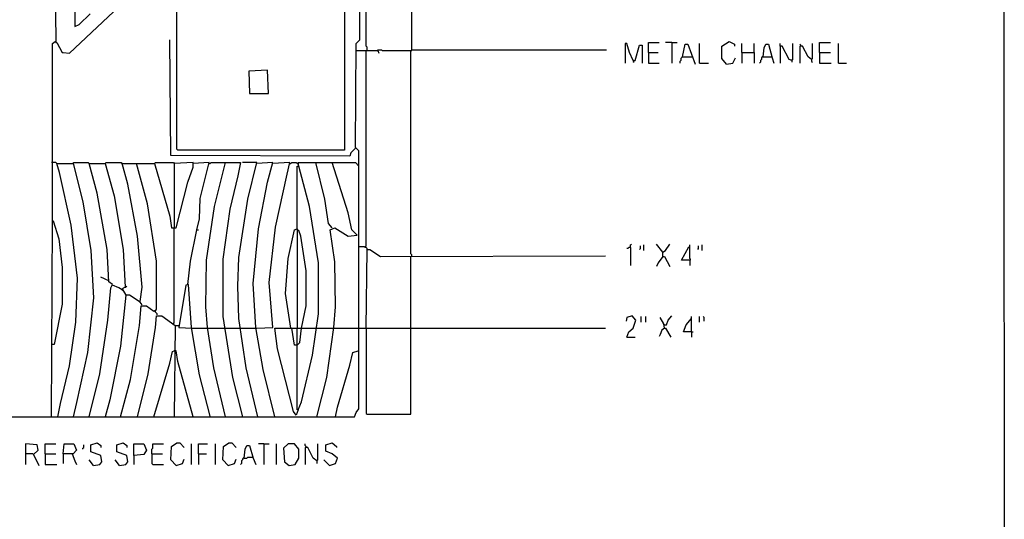
# Model space of a CAD drawing. Extents: x 0.16 to 7.56, y 0.46 to 9.88.
# Drawn here: x 4.23 to 7.56, y 2.15 to 3.84 of the extents above; entities that cross this region are included whole.
import ezdxf

# ---------------------------------------------------------------- set-up
doc = ezdxf.new("R2010")
doc.units = 0
doc.header["$MEASUREMENT"] = 0
doc.layers.add('PFV', color=7, linetype='Continuous')

msp = doc.modelspace()

# ---------------------------------------------------------------- linework, layer by layer
at = {"layer": 'PFV', "color": 0}
for points in [[(0.160606, 0.457576, 0), (0.160606, 9.884848, 0), (7.560606, 9.884848, 0), (7.563636, 0.457576, 0), (0.160606, 0.457576, 0)], [(3.254545, 2.493939, 0), (5.366667, 2.493939, 0), (5.372727, 2.509091, 0), (5.381818, 2.521212, 0), (5.381818, 3.342424, 0), (5.381818, 3.393939, 0), (5.369697, 3.406061, 0), (5.372727, 3.757576, 0), (5.384848, 3.769697, 0), (5.387879, 8.366667, 0), (5.742424, 8.369697, 0)], [(5.333333, 6.433333, 0), (5.333333, 3.39697, 0), (4.769697, 3.39697, 0), (4.766667, 3.4, 0), (4.766667, 8.369697, 0), (5.333333, 8.369697, 0)], [(5.40303, 3.069697, 0), (5.406061, 3.072727, 0), (5.406061, 3.733333, 0), (5.409091, 3.736364, 0), (5.409091, 3.745455, 0), (5.406061, 3.748485, 0), (5.406061, 8.369697, 0)], [(5.560606, 3.736364, 0), (5.557576, 5.118182, 0), (5.493939, 5.118182, 0)], [(4.354545, 3.966667, 0), (4.357576, 3.760606, 0), (4.360606, 3.760606, 0), (4.378788, 3.727273, 0), (4.381818, 3.727273, 0), (4.40303, 3.724242, 0), (4.721212, 4.024242, 0)], [(4.421212, 3.875758, 0), (4.421212, 3.815152, 0), (4.436364, 3.821212, 0), (4.472727, 3.857576, 0)], [(4.345455, 3.157576, 0), (4.345455, 3.757576, 0), (4.354545, 3.763636, 0)], [(4.354545, 3.763636, 0), (4.357576, 3.763636, 0)], [(5.369697, 3.40303, 0), (5.354545, 3.387879, 0), (5.351515, 3.375758, 0), (4.745455, 3.378788, 0), (4.742424, 3.769697, 0)], [(6.624242, 3.687879, 0), (6.609091, 3.706061, 0), (6.609091, 3.748485, 0), (6.633333, 3.763636, 0), (6.651515, 3.754545, 0), (6.651515, 3.748485, 0)], [(5.369697, 3.733333, 0), (5.406061, 3.733333, 0)], [(5.406061, 3.733333, 0), (5.445455, 3.733333, 0), (5.448485, 3.724242, 0)], [(5.445455, 3.733333, 0), (5.445455, 3.736364, 0), (5.457576, 3.736364, 0), (5.460606, 3.733333, 0), (5.557576, 3.733333, 0)], [(5.445455, 3.733333, 0), (5.445455, 3.730303, 0)], [(5.557576, 3.036364, 0), (5.560606, 3.039394, 0), (5.560606, 3.042424, 0), (5.557576, 3.045455, 0), (5.557576, 3.733333, 0), (5.560606, 3.736364, 0), (6.218182, 3.736364, 0)], [(5.557576, 3.733333, 0), (5.560606, 3.733333, 0), (5.560606, 3.736364, 0)], [(6.309091, 3.7, 0), (6.29697, 3.727273, 0), (6.287879, 3.757576, 0), (6.281818, 3.757576, 0), (6.281818, 3.690909, 0)], [(6.309091, 3.7, 0), (6.315152, 3.7, 0), (6.330303, 3.751515, 0), (6.339394, 3.751515, 0), (6.339394, 3.690909, 0)], [(6.360606, 3.727273, 0), (6.360606, 3.760606, 0), (6.39697, 3.760606, 0)], [(6.439394, 3.760606, 0), (6.418182, 3.760606, 0)], [(6.439394, 3.760606, 0), (6.457576, 3.760606, 0)], [(6.439394, 3.760606, 0), (6.439394, 3.690909, 0)], [(6.475758, 3.712121, 0), (6.484848, 3.754545, 0), (6.493939, 3.754545, 0), (6.518182, 3.687879, 0)], [(6.533333, 3.690909, 0), (6.533333, 3.757576, 0)], [(6.675758, 3.727273, 0), (6.675758, 3.757576, 0)], [(6.718182, 3.727273, 0), (6.718182, 3.757576, 0)], [(6.748485, 3.712121, 0), (6.751515, 3.742424, 0), (6.757576, 3.754545, 0), (6.766667, 3.754545, 0), (6.778788, 3.709091, 0), (6.784848, 3.690909, 0)], [(6.845455, 3.7, 0), (6.836364, 3.70303, 0), (6.812121, 3.748485, 0), (6.806061, 3.748485, 0), (6.806061, 3.757576, 0)], [(6.806061, 3.748485, 0), (6.806061, 3.690909, 0)], [(6.845455, 3.7, 0), (6.848485, 3.70303, 0), (6.848485, 3.757576, 0)], [(6.875758, 3.748485, 0), (6.875758, 3.751515, 0), (6.872727, 3.754545, 0)], [(6.912121, 3.70303, 0), (6.9, 3.712121, 0), (6.881818, 3.748485, 0), (6.872727, 3.748485, 0), (6.872727, 3.690909, 0)], [(6.912121, 3.70303, 0), (6.915152, 3.706061, 0), (6.915152, 3.757576, 0)], [(6.939394, 3.727273, 0), (6.939394, 3.760606, 0), (6.975758, 3.760606, 0)], [(7.00303, 3.690909, 0), (7.00303, 3.757576, 0)], [(6.309091, 3.7, 0), (6.309091, 3.69697, 0), (6.312121, 3.693939, 0)], [(6.360606, 3.727273, 0), (6.393939, 3.727273, 0)], [(6.360606, 3.727273, 0), (6.360606, 3.690909, 0), (6.39697, 3.690909, 0)], [(6.475758, 3.712121, 0), (6.472727, 3.709091, 0), (6.469697, 3.706061, 0), (6.469697, 3.7, 0), (6.466667, 3.69697, 0), (6.466667, 3.690909, 0)], [(6.475758, 3.712121, 0), (6.506061, 3.712121, 0)], [(6.506061, 3.712121, 0), (6.509091, 3.712121, 0)], [(6.624242, 3.687879, 0), (6.645455, 3.690909, 0), (6.654545, 3.709091, 0)], [(6.675758, 3.727273, 0), (6.718182, 3.727273, 0), (6.718182, 3.690909, 0)], [(6.675758, 3.727273, 0), (6.675758, 3.690909, 0)], [(6.748485, 3.712121, 0), (6.745455, 3.712121, 0), (6.742424, 3.709091, 0), (6.742424, 3.70303, 0), (6.739394, 3.7, 0), (6.739394, 3.693939, 0), (6.736364, 3.690909, 0)], [(6.748485, 3.712121, 0), (6.775758, 3.712121, 0)], [(6.775758, 3.712121, 0), (6.778788, 3.712121, 0)], [(6.845455, 3.7, 0), (6.842424, 3.70303, 0)], [(6.845455, 3.7, 0), (6.845455, 3.693939, 0)], [(6.912121, 3.70303, 0), (6.912121, 3.69697, 0), (6.915152, 3.693939, 0)], [(6.939394, 3.727273, 0), (6.975758, 3.727273, 0)], [(6.939394, 3.727273, 0), (6.939394, 3.690909, 0), (6.978788, 3.690909, 0)], [(5.012121, 3.587879, 0), (5.075758, 3.587879, 0), (5.072727, 3.666667, 0), (5.009091, 3.663636, 0), (5.012121, 3.587879, 0)], [(6.533333, 3.690909, 0), (6.563636, 3.690909, 0)], [(7.00303, 3.690909, 0), (7.030303, 3.690909, 0)], [(4.360606, 3.351515, 0), (4.357576, 3.354545, 0), (4.342424, 3.354545, 0)], [(4.363636, 2.493939, 0), (4.372727, 2.539394, 0), (4.40303, 2.666667, 0), (4.424242, 2.815152, 0), (4.430303, 2.963636, 0), (4.409091, 3.142424, 0), (4.369697, 3.321212, 0), (4.360606, 3.351515, 0), (4.415152, 3.351515, 0), (4.448485, 3.221212, 0), (4.475758, 3.057576, 0), (4.484848, 2.89697, 0), (4.463636, 2.712121, 0), (4.427273, 2.542424, 0), (4.415152, 2.493939, 0)], [(4.415152, 3.351515, 0), (4.418182, 3.354545, 0), (4.466667, 3.354545, 0), (4.469697, 3.351515, 0)], [(4.469697, 2.493939, 0), (4.506061, 2.639394, 0), (4.533333, 2.821212, 0), (4.542424, 2.930303, 0), (4.548485, 2.942424, 0), (4.536364, 2.951515, 0), (4.530303, 3.060606, 0), (4.49697, 3.251515, 0), (4.469697, 3.351515, 0), (4.524242, 3.351515, 0), (4.554545, 3.242424, 0), (4.584848, 3.060606, 0), (4.590909, 2.933333, 0), (4.581818, 2.927273, 0), (4.593939, 2.906061, 0), (4.575758, 2.733333, 0), (4.539394, 2.551515, 0), (4.524242, 2.493939, 0)], [(4.524242, 3.351515, 0), (4.527273, 3.354545, 0), (4.578788, 3.354545, 0), (4.578788, 3.351515, 0), (4.581818, 3.351515, 0)], [(4.575758, 2.493939, 0), (4.609091, 2.621212, 0), (4.639394, 2.80303, 0), (4.645455, 2.869697, 0), (4.663636, 2.869697, 0), (4.687879, 2.851515, 0), (4.69697, 2.857576, 0), (4.69697, 3.021212, 0), (4.666667, 3.215152, 0), (4.630303, 3.351515, 0), (4.690909, 3.351515, 0), (4.742424, 3.172727, 0), (4.748485, 3.133333, 0), (4.763636, 3.133333, 0), (4.80303, 3.287879, 0), (4.821212, 3.339394, 0), (4.821212, 3.354545, 0), (4.757576, 3.351515, 0), (4.757576, 3.133333, 0)], [(4.642424, 2.884848, 0), (4.648485, 2.933333, 0), (4.633333, 3.106061, 0), (4.6, 3.281818, 0), (4.581818, 3.351515, 0), (4.630303, 3.351515, 0)], [(4.690909, 3.351515, 0), (4.693939, 3.354545, 0), (4.754545, 3.354545, 0), (4.757576, 3.351515, 0)], [(4.833333, 3.127273, 0), (4.842424, 3.163636, 0), (4.845455, 3.233333, 0), (4.875758, 3.354545, 0), (4.821212, 3.351515, 0)], [(4.930303, 2.493939, 0), (4.890909, 2.660606, 0), (4.869697, 2.79697, 0), (4.863636, 2.866667, 0), (4.866667, 3.024242, 0), (4.893939, 3.206061, 0), (4.930303, 3.354545, 0), (4.981818, 3.354545, 0), (4.972727, 3.309091, 0), (4.945455, 3.19697, 0), (4.921212, 3.027273, 0), (4.921212, 2.833333, 0), (4.954545, 2.627273, 0), (4.987879, 2.493939, 0)], [(4.875758, 3.351515, 0), (4.878788, 3.351515, 0), (4.881818, 3.354545, 0), (4.930303, 3.354545, 0)], [(5.039394, 2.493939, 0), (5, 2.660606, 0), (4.975758, 2.827273, 0), (4.972727, 2.936364, 0), (4.975758, 3.033333, 0), (5.006061, 3.230303, 0), (5.036364, 3.354545, 0), (4.987879, 3.354545, 0)], [(5.09697, 2.493939, 0), (5.057576, 2.654545, 0), (5.033333, 2.79697, 0), (5.024242, 2.945455, 0), (5.042424, 3.130303, 0), (5.072727, 3.287879, 0), (5.090909, 3.354545, 0), (5.036364, 3.351515, 0)], [(5.036364, 2.793939, 0), (5.090909, 2.79697, 0), (5.078788, 2.948485, 0), (5.1, 3.136364, 0), (5.139394, 3.315152, 0), (5.148485, 3.354545, 0), (5.090909, 3.351515, 0)], [(5.148485, 3.351515, 0), (5.151515, 3.351515, 0), (5.154545, 3.354545, 0), (5.169697, 3.354545, 0), (5.172727, 3.351515, 0), (5.175758, 3.351515, 0)], [(5.172727, 3.130303, 0), (5.172727, 3.342424, 0), (5.175758, 3.342424, 0)], [(5.175758, 2.518182, 0), (5.187879, 2.545455, 0), (5.224242, 2.70303, 0), (5.245455, 2.842424, 0), (5.245455, 3.015152, 0), (5.215152, 3.206061, 0), (5.178788, 3.342424, 0), (5.175758, 3.354545, 0), (5.290909, 3.354545, 0)], [(5.290909, 3.133333, 0), (5.278788, 3.148485, 0), (5.266667, 3.230303, 0), (5.236364, 3.354545, 0)], [(5.239394, 2.493939, 0), (5.272727, 2.627273, 0), (5.29697, 2.79697, 0), (5.30303, 2.866667, 0), (5.3, 3.018182, 0), (5.284848, 3.127273, 0), (5.3, 3.133333, 0), (5.345455, 3.106061, 0), (5.375758, 3.109091, 0), (5.357576, 3.127273, 0), (5.345455, 3.184848, 0), (5.290909, 3.354545, 0), (5.369697, 3.354545, 0), (5.381818, 3.342424, 0)], [(4.342424, 2.493939, 0), (4.345455, 3.157576, 0), (4.348485, 3.157576, 0), (4.366667, 3.09697, 0), (4.378788, 3, 0), (4.378788, 2.875758, 0), (4.351515, 2.739394, 0), (4.345455, 2.739394, 0)], [(4.345455, 3.157576, 0), (4.348485, 3.154545, 0)], [(4.754545, 2.809091, 0), (4.757576, 2.812121, 0), (4.757576, 3.133333, 0)], [(5.151515, 2.793939, 0), (5.133333, 2.912121, 0), (5.142424, 3.030303, 0), (5.163636, 3.127273, 0), (5.172727, 3.130303, 0), (5.172727, 2.793939, 0)], [(4.80303, 2.942424, 0), (4.812121, 3.021212, 0), (4.833333, 3.127273, 0), (4.839394, 3.127273, 0)], [(5.187879, 2.793939, 0), (5.20303, 2.869697, 0), (5.20303, 2.987879, 0), (5.184848, 3.106061, 0), (5.178788, 3.124242, 0), (5.172727, 3.124242, 0)], [(5.409091, 3.060606, 0), (5.409091, 3.063636, 0), (5.406061, 3.066667, 0), (5.40303, 3.066667, 0), (5.4, 3.069697, 0), (5.381818, 3.069697, 0)], [(6.3, 3.066667, 0), (6.293939, 3.066667, 0), (6.290909, 3.063636, 0), (6.287879, 3.063636, 0)], [(6.3, 3.066667, 0), (6.3, 3.075758, 0), (6.30303, 3.078788, 0)], [(6.3, 3.066667, 0), (6.3, 3.006061, 0)], [(6.330303, 3.060606, 0), (6.333333, 3.063636, 0), (6.333333, 3.072727, 0)], [(6.345455, 3.057576, 0), (6.345455, 3.075758, 0)], [(6.409091, 3.051515, 0), (6.387879, 3.078788, 0)], [(6.409091, 3.036364, 0), (6.409091, 3.051515, 0), (6.418182, 3.057576, 0), (6.433333, 3.078788, 0)], [(6.5, 3.024242, 0), (6.472727, 3.024242, 0), (6.49697, 3.069697, 0), (6.5, 3.069697, 0)], [(6.5, 3.024242, 0), (6.50303, 3.024242, 0), (6.50303, 3.027273, 0), (6.5, 3.030303, 0), (6.5, 3.075758, 0)], [(6.527273, 3.060606, 0), (6.530303, 3.063636, 0), (6.530303, 3.072727, 0)], [(6.542424, 3.057576, 0), (6.542424, 3.075758, 0)], [(5.406061, 2.793939, 0), (5.409091, 3.060606, 0), (5.418182, 3.060606, 0), (5.454545, 3.036364, 0), (6.215152, 3.039394, 0)], [(5.557576, 2.793939, 0), (5.557576, 3.036364, 0)], [(6.409091, 3.036364, 0), (6.393939, 3.015152, 0), (6.387879, 3.00303, 0)], [(6.409091, 3.036364, 0), (6.415152, 3.036364, 0), (6.433333, 3.00303, 0)], [(6.5, 3.024242, 0), (6.5, 3.006061, 0)], [(4.536364, 2.954545, 0), (4.509091, 2.966667, 0)], [(4.581818, 2.924242, 0), (4.569697, 2.930303, 0), (4.548485, 2.939394, 0)], [(4.590909, 2.933333, 0), (4.593939, 2.933333, 0), (4.59697, 2.936364, 0)], [(4.878788, 2.49697, 0), (4.842424, 2.636364, 0), (4.815152, 2.79697, 0), (4.806061, 2.942424, 0), (4.79697, 2.939394, 0), (4.772727, 2.79697, 0), (4.818182, 2.793939, 0)], [(4.80303, 2.942424, 0), (4.806061, 2.939394, 0)], [(4.581818, 2.924242, 0), (4.584848, 2.921212, 0)], [(4.648485, 2.872727, 0), (4.642424, 2.881818, 0), (4.606061, 2.906061, 0), (4.593939, 2.906061, 0)], [(4.633333, 2.493939, 0), (4.669697, 2.639394, 0), (4.693939, 2.79697, 0), (4.69697, 2.836364, 0), (4.715152, 2.836364, 0), (4.760606, 2.80303, 0), (4.757576, 2.493939, 0)], [(4.7, 2.839394, 0), (4.7, 2.842424, 0), (4.69697, 2.845455, 0), (4.693939, 2.848485, 0), (4.693939, 2.851515, 0)], [(6.287879, 2.763636, 0), (6.293939, 2.781818, 0), (6.309091, 2.793939, 0), (6.318182, 2.821212, 0), (6.306061, 2.836364, 0), (6.287879, 2.830303, 0), (6.284848, 2.818182, 0)], [(6.336364, 2.815152, 0), (6.336364, 2.833333, 0)], [(6.351515, 2.815152, 0), (6.351515, 2.833333, 0)], [(6.415152, 2.793939, 0), (6.412121, 2.809091, 0), (6.4, 2.830303, 0)], [(6.415152, 2.806061, 0), (6.421212, 2.806061, 0), (6.427273, 2.821212, 0), (6.439394, 2.836364, 0)], [(6.506061, 2.781818, 0), (6.506061, 2.833333, 0)], [(6.533333, 2.815152, 0), (6.533333, 2.833333, 0)], [(6.548485, 2.818182, 0), (6.548485, 2.830303, 0), (6.545455, 2.833333, 0)], [(4.760606, 2.80303, 0), (4.772727, 2.80303, 0)], [(6.415152, 2.806061, 0), (6.412121, 2.806061, 0)], [(6.506061, 2.781818, 0), (6.478788, 2.781818, 0), (6.487879, 2.806061, 0), (6.506061, 2.827273, 0)], [(4.818182, 2.793939, 0), (4.872727, 2.793939, 0)], [(4.872727, 2.793939, 0), (4.927273, 2.793939, 0)], [(4.927273, 2.793939, 0), (4.981818, 2.793939, 0)], [(4.981818, 2.793939, 0), (5.036364, 2.793939, 0)], [(5.175758, 2.518182, 0), (5.169697, 2.5, 0), (5.160606, 2.512121, 0), (5.106061, 2.724242, 0), (5.09697, 2.793939, 0), (5.236364, 2.793939, 0)], [(5.172727, 2.736364, 0), (5.163636, 2.736364, 0), (5.154545, 2.793939, 0)], [(5.175758, 2.518182, 0), (5.172727, 2.518182, 0), (5.172727, 2.793939, 0)], [(5.172727, 2.736364, 0), (5.181818, 2.745455, 0), (5.187879, 2.793939, 0)], [(5.236364, 2.793939, 0), (5.293939, 2.793939, 0)], [(5.293939, 2.793939, 0), (5.381818, 2.793939, 0)], [(5.381818, 2.793939, 0), (6.215152, 2.793939, 0)], [(5.406061, 2.793939, 0), (5.406061, 2.506061, 0), (5.409091, 2.50303, 0), (5.557576, 2.50303, 0), (5.557576, 2.793939, 0)], [(6.287879, 2.763636, 0), (6.315152, 2.763636, 0)], [(6.415152, 2.793939, 0), (6.406061, 2.787879, 0), (6.4, 2.772727, 0), (6.39697, 2.766667, 0)], [(6.415152, 2.793939, 0), (6.418182, 2.793939, 0), (6.436364, 2.763636, 0)], [(6.506061, 2.781818, 0), (6.512121, 2.781818, 0)], [(6.506061, 2.781818, 0), (6.506061, 2.763636, 0)], [(4.345455, 2.739394, 0), (4.342424, 2.739394, 0)], [(4.687879, 2.493939, 0), (4.742424, 2.675758, 0), (4.751515, 2.715152, 0), (4.757576, 2.718182, 0)], [(4.821212, 2.493939, 0), (4.769697, 2.681818, 0), (4.763636, 2.718182, 0), (4.757576, 2.718182, 0)], [(5.30303, 2.493939, 0), (5.309091, 2.527273, 0), (5.351515, 2.669697, 0), (5.360606, 2.712121, 0), (5.378788, 2.718182, 0)], [(4.281818, 2.366667, 0), (4.29697, 2.381818, 0), (4.293939, 2.4, 0), (4.254545, 2.40303, 0), (4.254545, 2.333333, 0)], [(4.321212, 2.369697, 0), (4.321212, 2.40303, 0), (4.357576, 2.40303, 0)], [(4.381818, 2.369697, 0), (4.384848, 2.40303, 0), (4.418182, 2.40303, 0), (4.427273, 2.381818, 0), (4.415152, 2.369697, 0), (4.381818, 2.369697, 0), (4.381818, 2.336364, 0)], [(4.448485, 2.384848, 0), (4.448485, 2.387879, 0), (4.451515, 2.390909, 0), (4.451515, 2.4, 0)], [(4.484848, 2.330303, 0), (4.506061, 2.333333, 0), (4.512121, 2.342424, 0), (4.509091, 2.363636, 0), (4.475758, 2.375758, 0), (4.475758, 2.4, 0), (4.49697, 2.406061, 0), (4.509091, 2.39697, 0), (4.509091, 2.390909, 0)], [(4.572727, 2.330303, 0), (4.593939, 2.333333, 0), (4.6, 2.342424, 0), (4.59697, 2.363636, 0), (4.563636, 2.375758, 0), (4.563636, 2.4, 0), (4.584848, 2.406061, 0), (4.59697, 2.39697, 0), (4.59697, 2.390909, 0)], [(4.621212, 2.363636, 0), (4.621212, 2.40303, 0), (4.654545, 2.40303, 0), (4.663636, 2.381818, 0), (4.654545, 2.366667, 0), (4.621212, 2.363636, 0), (4.621212, 2.333333, 0)], [(4.681818, 2.369697, 0), (4.681818, 2.384848, 0), (4.684848, 2.387879, 0), (4.684848, 2.40303, 0), (4.721212, 2.40303, 0)], [(4.763636, 2.330303, 0), (4.745455, 2.348485, 0), (4.748485, 2.393939, 0), (4.766667, 2.406061, 0), (4.775758, 2.406061, 0), (4.790909, 2.390909, 0)], [(4.815152, 2.333333, 0), (4.815152, 2.40303, 0)], [(4.839394, 2.369697, 0), (4.839394, 2.40303, 0), (4.869697, 2.40303, 0)], [(4.89697, 2.333333, 0), (4.89697, 2.40303, 0)], [(4.939394, 2.330303, 0), (4.921212, 2.348485, 0), (4.924242, 2.393939, 0), (4.942424, 2.406061, 0), (4.951515, 2.406061, 0), (4.966667, 2.390909, 0)], [(4.993939, 2.354545, 0), (4.99697, 2.384848, 0), (5.00303, 2.39697, 0), (5.012121, 2.39697, 0), (5.024242, 2.354545, 0), (5.033333, 2.333333, 0)], [(5.060606, 2.40303, 0), (5.042424, 2.40303, 0)], [(5.060606, 2.40303, 0), (5.078788, 2.40303, 0)], [(5.060606, 2.40303, 0), (5.060606, 2.333333, 0)], [(5.10303, 2.333333, 0), (5.10303, 2.40303, 0)], [(5.145455, 2.330303, 0), (5.166667, 2.333333, 0), (5.178788, 2.354545, 0), (5.178788, 2.384848, 0), (5.163636, 2.40303, 0), (5.142424, 2.40303, 0), (5.127273, 2.387879, 0), (5.130303, 2.342424, 0), (5.145455, 2.330303, 0)], [(5.20303, 2.390909, 0), (5.20303, 2.393939, 0), (5.2, 2.39697, 0), (5.2, 2.40303, 0)], [(5.239394, 2.345455, 0), (5.242424, 2.348485, 0), (5.242424, 2.40303, 0)], [(5.281818, 2.330303, 0), (5.30303, 2.336364, 0), (5.309091, 2.354545, 0), (5.290909, 2.369697, 0), (5.269697, 2.378788, 0), (5.269697, 2.4, 0), (5.290909, 2.406061, 0), (5.306061, 2.393939, 0), (5.306061, 2.390909, 0)], [(4.281818, 2.366667, 0), (4.278788, 2.369697, 0), (4.254545, 2.369697, 0)], [(4.281818, 2.366667, 0), (4.3, 2.330303, 0)], [(4.321212, 2.369697, 0), (4.357576, 2.369697, 0)], [(4.321212, 2.369697, 0), (4.321212, 2.333333, 0), (4.360606, 2.333333, 0)], [(4.412121, 2.369697, 0), (4.421212, 2.345455, 0), (4.427273, 2.333333, 0)], [(4.681818, 2.369697, 0), (4.718182, 2.369697, 0)], [(4.681818, 2.369697, 0), (4.681818, 2.336364, 0), (4.684848, 2.333333, 0), (4.721212, 2.333333, 0)], [(4.839394, 2.369697, 0), (4.866667, 2.369697, 0)], [(4.839394, 2.369697, 0), (4.839394, 2.333333, 0)], [(5.239394, 2.345455, 0), (5.227273, 2.354545, 0), (5.209091, 2.390909, 0), (5.2, 2.390909, 0), (5.2, 2.333333, 0)], [(4.484848, 2.330303, 0), (4.469697, 2.348485, 0)], [(4.572727, 2.330303, 0), (4.557576, 2.348485, 0)], [(4.763636, 2.330303, 0), (4.784848, 2.336364, 0), (4.790909, 2.351515, 0)], [(4.939394, 2.330303, 0), (4.960606, 2.336364, 0), (4.966667, 2.351515, 0)], [(4.993939, 2.354545, 0), (4.990909, 2.354545, 0), (4.987879, 2.351515, 0), (4.987879, 2.348485, 0), (4.984848, 2.345455, 0), (4.984848, 2.336364, 0), (4.981818, 2.333333, 0)], [(4.993939, 2.354545, 0), (5.00303, 2.354545, 0), (5.006061, 2.357576, 0), (5.021212, 2.357576, 0)], [(5.239394, 2.345455, 0), (5.239394, 2.336364, 0)], [(5.281818, 2.330303, 0), (5.263636, 2.348485, 0)]]:
    msp.add_polyline3d(points, dxfattribs=at)

doc.saveas('drawing.dxf')
